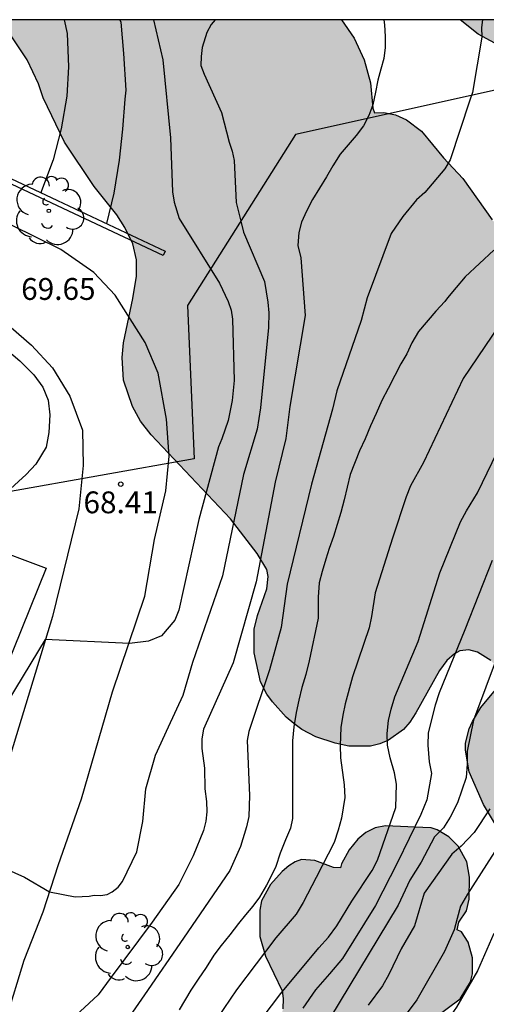
# Model space of a CAD drawing. Units: metres. Extents: x 583794 to 584144, y 4794290 to 4794541.
# Drawn here: x 584011 to 584027, y 4794506 to 4794540 of the extents above; entities that cross this region are included whole.
import ezdxf

# ---------------------------------------------------------------- set-up
doc = ezdxf.new("R2010")
doc.units = ezdxf.units.M
for name, color, linetype in [('010106', 9, 'Continuous'), ('020104', 34, 'Continuous'), ('020204', 9, 'Continuous'), ('020308', 9, 'Continuous'), ('060110', 9, 'Continuous'), ('070105', 6, 'Continuous'), ('080107', 9, 'Continuous'), ('100106', 63, 'Continuous'), ('100202', 3, 'Continuous'), ('130101', 9, 'Continuous'), ('990504', 63, 'Continuous')]:
    doc.layers.add(name, color=color, linetype=linetype)
doc.layers.add('020105', color=24, linetype='Continuous', lineweight=30)
doc.styles.add('ARIAL', font='ARIAL.TTF', dxfattribs={"height": 1})

# ---------------------------------------------------------------- blocks, each defined once
blk = doc.blocks.new('COTAPU')
blk.add_circle((0, 0), 0.075)
blk = doc.blocks.new('ARBOL')
blk.add_circle((0, 0), 0.0587)
for centre, radius, start, end in [((-0.28, 0.855), 0.3, 359.2878, 173.6078), ((0.097, 0.97), 0.21, 23.1565, 160.4665), ((0.438, 0.881), 0.24, 301.578, 139.328), ((-0.564, 0.381), 0.532, 92.28, 254.58), ((0.656, 0.288), 0.443, 319.8556, 114.7656), ((-0.091, 0.321), 0.12, 119.14, 310.56), ((0.819, -0.249), 0.383, 235.5275, 62.0275), ((-0.556, -0.339), 0.555, 142.64, 266.54), ((-0.039, -0.384), 0.21, 189.64, 323.88), ((0.299, -0.624), 0.532, 224.67, 0.24), ((-0.301, -0.676), 0.45, 213.78, 295.32)]:
    blk.add_arc(centre, radius, start, end)

msp = doc.modelspace()

# ---------------------------------------------------------------- hatches: boundary and pattern name
at = {"layer": '990504'}
for points in [[(584022.294, 4794540.18), (584010.465, 4794540.18), (584010.955, 4794539.63), (584011.505, 4794538.8), (584011.885, 4794537.98), (584012.054, 4794537.5), (584012.784, 4794535.98), (584013.804, 4794534.46), (584014.574, 4794533.48), (584014.854, 4794533.05), (584015.134, 4794532.48), (584015.254, 4794531.94), (584015.254, 4794531.38), (584015.134, 4794530.61), (584014.804, 4794529.09), (584014.764, 4794528.58), (584014.804, 4794527.8), (584015.114, 4794526.9), (584015.394, 4794526.39), (584015.754, 4794525.93), (584018.484, 4794523.04), (584019.394, 4794521.85), (584019.734, 4794521.3), (584019.774, 4794521.06), (584019.734, 4794520.64), (584019.414, 4794519.72), (584019.294, 4794519.25), (584019.294, 4794518.44), (584019.514, 4794517.44), (584019.734, 4794517.02), (584019.924, 4794516.75), (584020.394, 4794516.23), (584020.654, 4794516.01), (584020.934, 4794515.8), (584021.414, 4794515.55), (584022.074, 4794515.33), (584022.544, 4794515.23), (584023.294, 4794515.23), (584023.614, 4794515.31), (584023.904, 4794515.44), (584024.424, 4794515.8), (584024.644, 4794516.06), (584024.844, 4794516.38), (584025.654, 4794517.83), (584025.914, 4794518.17), (584026.174, 4794518.4), (584026.354, 4794518.5), (584026.664, 4794518.54), (584026.964, 4794518.46), (584027.424, 4794518.17), (584027.774, 4794517.8), (584027.834, 4794517.69), (584027.824, 4794517.58), (584027.634, 4794517.23), (584027.074, 4794516.56), (584026.794, 4794516.08), (584026.674, 4794515.83), (584026.604, 4794515.56), (584026.554, 4794515.33), (584026.554, 4794515.09), (584026.674, 4794514.35), (584027.174, 4794513.23), (584027.544, 4794512.6), (584028.183, 4794511.67), (584028.643, 4794511.18), (584029.293, 4794510.56), (584029.873, 4794510.17), (584030.143, 4794509.92), (584030.923, 4794508.81), (584032.023, 4794507.52), (584032.893, 4794506.12), (584033.093, 4794505.69), (584033.343, 4794504.72), (584033.673, 4794503.85), (584034.043, 4794503.11), (584034.453, 4794502.52), (584034.793, 4794502.19), (584035.213, 4794501.86), (584036.113, 4794501.35), (584038.373, 4794499.94), (584038.803, 4794499.73), (584039.383, 4794499.63), (584040.133, 4794499.73), (584041.153, 4794500.01), (584042.383, 4794500.23), (584043.033, 4794500.52), (584043.593, 4794500.98), (584043.993, 4794501.23), (584047.403, 4794504.72), (584048.033, 4794505.12), (584049.103, 4794506.57), (584049.953, 4794507.39), (584050.803, 4794508.41), (584051.233, 4794509.03), (584052.083, 4794509.85), (584052.933, 4794510.88), (584053.783, 4794511.7), (584054.843, 4794512.52), (584055.473, 4794512.93), (584056.533, 4794513.53), (584057.373, 4794514.15), (584058.643, 4794514.959), (584060.543, 4794516.389), (584061.183, 4794516.789), (584062.233, 4794517.189), (584062.863, 4794517.599), (584063.913, 4794517.999), (584064.553, 4794518.409), (584065.173, 4794518.599), (584065.603, 4794519.219), (584066.663, 4794520.249), (584067.093, 4794520.869), (584067.523, 4794521.689), (584068.813, 4794523.759), (584069.043, 4794524.799), (584069.493, 4794526.459), (584069.933, 4794527.909), (584070.373, 4794529.159), (584070.803, 4794529.779), (584071.243, 4794531.229), (584071.883, 4794532.259), (584072.753, 4794533.919), (584073.383, 4794534.329), (584074.223, 4794534.729), (584075.063, 4794534.919), (584077.163, 4794535.718), (584078.003, 4794536.128), (584079.063, 4794536.728), (584080.963, 4794538.158), (584081.823, 4794539.398), (584081.983, 4794540.178), (584026.364, 4794540.179), (584026.984, 4794539.689), (584027.554, 4794539.379), (584027.924, 4794539.229), (584028.514, 4794539.049), (584030.054, 4794538.869), (584030.364, 4794538.759), (584030.494, 4794538.679), (584030.684, 4794538.429), (584030.824, 4794538.079), (584030.914, 4794537.499), (584030.904, 4794536.939), (584030.734, 4794536.139), (584030.524, 4794535.579), (584029.904, 4794534.46), (584029.354, 4794533.68), (584028.734, 4794533.04), (584028.584, 4794532.94), (584028.284, 4794532.83), (584028.144, 4794532.83), (584027.854, 4794532.94), (584027.464, 4794533.31), (584026.454, 4794534.73), (584025.794, 4794535.44), (584025.044, 4794536.36), (584024.524, 4794536.75), (584024.144, 4794536.92), (584023.744, 4794537), (584023.424, 4794536.98), (584023.374, 4794537.15), (584023.294, 4794538.01), (584023.074, 4794538.81), (584022.734, 4794539.55)], [(584025.084, 4794512.44), (584023.804, 4794512.5), (584023.454, 4794512.43), (584023.134, 4794512.27), (584022.854, 4794512.04), (584022.554, 4794511.67), (584022.294, 4794511.19), (584022.264, 4794511.05), (584022.024, 4794511.06), (584021.374, 4794511.3), (584020.924, 4794511.34), (584020.704, 4794511.26), (584020.484, 4794511.12), (584020.254, 4794510.93), (584019.854, 4794510.48), (584019.544, 4794509.92), (584019.494, 4794509.6), (584019.494, 4794508.69), (584019.684, 4794508.02), (584020.254, 4794506.831), (584020.294, 4794506.561), (584020.284, 4794506.211), (584020.254, 4794506.061), (584020.144, 4794505.861), (584019.834, 4794505.731), (584019.674, 4794505.601), (584019.424, 4794505.301), (584019.184, 4794504.641), (584019.104, 4794504.091), (584019.014, 4794503.861), (584018.924, 4794503.771), (584018.794, 4794503.731), (584018.544, 4794503.731), (584017.854, 4794503.901), (584017.464, 4794503.891), (584017.134, 4794503.751), (584016.724, 4794503.421), (584016.604, 4794503.771), (584016.404, 4794504.131), (584016.104, 4794504.441), (584015.794, 4794504.631), (584015.544, 4794504.731), (584015.274, 4794504.811), (584014.994, 4794504.841), (584014.594, 4794504.791), (584014.214, 4794504.611), (584013.974, 4794504.421), (584013.674, 4794504.041), (584013.484, 4794503.631), (584013.374, 4794502.921), (584013.294, 4794502.731), (584012.624, 4794502.181), (584012.304, 4794501.721), (584012.204, 4794501.191), (584012.204, 4794499.731), (584011.924, 4794499.511), (584011.674, 4794499.171), (584011.544, 4794498.811), (584011.464, 4794498.351), (584011.484, 4794498.141), (584011.594, 4794497.941), (584011.984, 4794497.561), (584012.874, 4794497.091), (584013.154, 4794496.901), (584013.174, 4794495.691), (584013.434, 4794495.361), (584014.164, 4794494.981), (584014.933, 4794494.731), (584015.163, 4794494.721), (584015.173, 4794494.641), (584015.553, 4794494.141), (584015.773, 4794493.981), (584016.173, 4794493.811), (584016.453, 4794493.801), (584016.733, 4794493.871), (584017.493, 4794494.271), (584017.993, 4794494.731), (584018.093, 4794494.871), (584018.253, 4794495.141), (584018.373, 4794495.561), (584018.343, 4794495.961), (584017.923, 4794496.771), (584017.773, 4794497.301), (584018.353, 4794497.311), (584018.543, 4794497.361), (584018.893, 4794497.541), (584019.033, 4794497.691), (584019.233, 4794498.041), (584019.293, 4794498.311), (584019.293, 4794498.841), (584019.183, 4794498.981), (584019.743, 4794498.981), (584020.643, 4794499.191), (584021.083, 4794499.341), (584021.433, 4794499.561), (584021.873, 4794500.021), (584022.153, 4794500.441), (584022.283, 4794500.811), (584022.373, 4794501.621), (584022.773, 4794501.661), (584023.043, 4794501.771), (584023.353, 4794502.001), (584023.763, 4794502.521), (584024.013, 4794503.021), (584024.033, 4794503.661), (584023.833, 4794504.221), (584023.643, 4794504.54), (584023.523, 4794504.64), (584023.883, 4794504.64), (584024.093, 4794504.69), (584024.573, 4794504.98), (584024.853, 4794505.27), (584025.113, 4794505.72), (584025.523, 4794505.92), (584026.373, 4794506.55), (584026.723, 4794507.14), (584026.793, 4794507.41), (584026.793, 4794507.96), (584026.643, 4794508.5), (584026.413, 4794508.85), (584026.263, 4794508.92), (584026.323, 4794509.18), (584026.583, 4794509.58), (584026.673, 4794509.97), (584026.683, 4794510.73), (584026.594, 4794511.26), (584026.304, 4794511.8), (584025.974, 4794512.12), (584025.574, 4794512.36), (584025.374, 4794512.43)]]:
    msp.add_hatch(color=256, dxfattribs=at).paths.add_polyline_path(points)

# ---------------------------------------------------------------- linework, layer by layer
at = {"layer": '010106', "flags": 128}
msp.add_lwpolyline([(583794.115, 4794290.192), (584144.105, 4794290.184), (584144.111, 4794540.177), (583794.121, 4794540.184)], close=True, dxfattribs=at)
at = {"layer": '020104', "flags": 128}
for points, elevation in [([(584015.834, 4794540.18), (584016.154, 4794538.81), (584016.424, 4794536.13), (584016.494, 4794534.27), (584016.544, 4794533.92), (584016.724, 4794533.35), (584018.104, 4794531.14), (584018.404, 4794530.51), (584018.504, 4794530.21), (584018.554, 4794529.9), (584018.604, 4794527.79), (584018.544, 4794527.1), (584018.404, 4794526.42), (584018.184, 4794525.79), (584018.074, 4794525.51), (584017.394, 4794523.02), (584016.704, 4794519.9), (584016.574, 4794519.56), (584016.114, 4794519.02), (584015.664, 4794518.84), (584015.014, 4794518.76), (584012.124, 4794518.9), (584010.574, 4794516.34)], 68), ([(584012.775, 4794540.18), (584012.875, 4794539.71), (584012.924, 4794538.56), (584012.864, 4794537.56), (584012.664, 4794536.44), (584012.394, 4794535.37), (584011.994, 4794534.31), (584011.974, 4794534.23)], 69.5), ([(584023.744, 4794540.179), (584023.774, 4794540.009), (584023.794, 4794539.61), (584023.794, 4794539.23), (584023.744, 4794538.85), (584023.644, 4794538.48), (584023.544, 4794538.11), (584023.464, 4794537.69), (584023.364, 4794537.26), (584023.234, 4794536.89), (584023.044, 4794536.54), (584022.794, 4794536.21), (584022.524, 4794535.89), (584022.244, 4794535.56), (584021.994, 4794535.17), (584021.774, 4794534.79), (584021.534, 4794534.4), (584021.294, 4794534.01), (584021.094, 4794533.61), (584020.924, 4794533.23), (584020.834, 4794532.88), (584020.794, 4794532.43), (584020.894, 4794532), (584021.044, 4794530.02), (584020.524, 4794526.9), (584020.384, 4794525.8), (584020.014, 4794524.3), (584019.364, 4794520.88), (584018.574, 4794518.09), (584017.554, 4794515.81), (584017.494, 4794515.48), (584017.494, 4794515.15), (584017.584, 4794514.47), (584017.604, 4794513.77), (584017.654, 4794513.33), (584017.664, 4794512.98), (584017.634, 4794512.66), (584017.554, 4794512.33), (584017.204, 4794511.46), (584016.704, 4794510.48), (584015.794, 4794509.181), (584014.384, 4794507.291), (584013.934, 4794506.691), (584012.864, 4794505.691)], 66), ([(584014.684, 4794540.18), (584014.714, 4794540.1), (584014.804, 4794539.02), (584014.884, 4794537.76), (584014.854, 4794537.46), (584014.774, 4794536.42), (584014.654, 4794535.36), (584014.474, 4794534.23), (584014.224, 4794533.18)], 69), ([(584017.954, 4794540.18), (584017.824, 4794540.02), (584017.674, 4794539.75), (584017.514, 4794539.23), (584017.474, 4794538.92), (584017.464, 4794538.61), (584017.574, 4794538.31), (584018.174, 4794537), (584018.434, 4794535.98), (584018.544, 4794535.67), (584018.604, 4794535.35), (584018.674, 4794533.9), (584018.854, 4794533.22), (584018.924, 4794532.89), (584019.644, 4794531.19), (584019.764, 4794530.48), (584019.794, 4794530.12), (584019.784, 4794529.61), (584019.514, 4794526.85), (584019.394, 4794526.12), (584018.924, 4794524.56), (584018.204, 4794521.08), (584017.174, 4794518.11)], 67), ([(584027.524, 4794532.27), (584026.544, 4794531.35), (584026.234, 4794530.98), (584025.934, 4794530.63), (584025.844, 4794530.51), (584025.534, 4794530.17), (584024.934, 4794529.47), (584024.714, 4794529.08), (584024.534, 4794528.71), (584024.334, 4794528.36), (584024.124, 4794527.96), (584023.894, 4794527.52), (584023.674, 4794527.1), (584023.484, 4794526.66), (584023.294, 4794526.23), (584023.104, 4794525.79), (584022.914, 4794525.37), (584022.594, 4794524.56), (584022.384, 4794523.69), (584022.274, 4794523.26), (584022.144, 4794522.85), (584022.014, 4794522.43), (584021.874, 4794522.02), (584021.754, 4794521.65), (584021.624, 4794521.23), (584021.524, 4794520.84), (584021.494, 4794520.35), (584021.494, 4794520.1), (584021.494, 4794519.63), (584021.184, 4794518.16), (584021.074, 4794517.69), (584020.934, 4794517.25), (584020.824, 4794516.81), (584020.734, 4794516.39), (584020.654, 4794515.9), (584020.614, 4794515.41), (584020.614, 4794514.94), (584020.614, 4794514.52), (584020.614, 4794514.08), (584020.614, 4794513.65), (584020.614, 4794513.15), (584020.614, 4794512.75), (584020.544, 4794512.41), (584020.374, 4794512.01), (584020.184, 4794511.55), (584020.034, 4794511.1), (584019.834, 4794510.67), (584019.724, 4794510.46), (584019.474, 4794510.04), (584019.244, 4794509.73), (584018.994, 4794509.44), (584018.754, 4794509.14), (584018.454, 4794508.75), (584018.164, 4794508.381), (584017.914, 4794508.051), (584017.644, 4794507.631), (584017.374, 4794507.231), (584017.124, 4794506.851), (584016.724, 4794506.171)], 64), ([(584028.204, 4794530.41), (584026.474, 4794527.86), (584025.104, 4794524.98), (584024.664, 4794524.17), (584024.514, 4794523.8), (584024.044, 4794522.38), (584023.454, 4794520.5), (584023.324, 4794519.69), (584023.244, 4794519.29), (584022.674, 4794517.61), (584022.414, 4794516.69), (584022.334, 4794516.29), (584022.274, 4794515.87), (584022.244, 4794515.25), (584022.264, 4794514.83), (584022.384, 4794513.9), (584022.404, 4794513.47), (584022.294, 4794512.76), (584022.184, 4794512.34), (584022.044, 4794511.92), (584021.424, 4794510.72), (584020.974, 4794509.86), (584020.734, 4794509.46), (584020.044, 4794508.65), (584018.684, 4794506.861), (584018.034, 4794505.901)], 63), ([(584018.934, 4794505.041), (584020.214, 4794506.731), (584021.514, 4794508.3), (584021.844, 4794508.67), (584022.134, 4794509.06), (584022.644, 4794509.91), (584023.344, 4794510.96), (584023.534, 4794511.31), (584024.164, 4794513.12), (584024.184, 4794513.92), (584024.114, 4794514.31), (584023.964, 4794514.83), (584023.874, 4794515.26), (584023.864, 4794515.67), (584023.904, 4794516.11), (584023.994, 4794516.5), (584024.124, 4794516.92), (584024.924, 4794518.83), (584025.674, 4794521.19), (584026.384, 4794522.94), (584026.584, 4794523.31), (584026.964, 4794523.93), (584027.794, 4794525.66)], 62), ([(584027.464, 4794521.61), (584026.534, 4794519.23), (584025.644, 4794517.06), (584025.504, 4794516.64), (584025.274, 4794515.69), (584025.254, 4794515.27), (584025.304, 4794514.69), (584025.384, 4794514.29), (584025.224, 4794513.39), (584025.014, 4794512.88), (584024.214, 4794511.23), (584023.464, 4794509.76), (584022.324, 4794507.94), (584021.884, 4794507.41), (584021.404, 4794506.86), (584020.964, 4794506.231)], 61), ([(584009.734, 4794511.481), (584011.404, 4794510.731), (584012.264, 4794510.231), (584013.144, 4794510.061), (584013.624, 4794510.081), (584013.804, 4794510.111), (584014.014, 4794510.101), (584014.244, 4794510.141), (584014.424, 4794510.231), (584014.624, 4794510.391), (584014.774, 4794510.581), (584015.264, 4794511.6), (584015.474, 4794512.64), (584015.574, 4794513.77), (584015.904, 4794514.92), (584016.354, 4794515.89), (584016.854, 4794516.98), (584017.184, 4794518.12)], 67), ([(584027.384, 4794513.08), (584026.854, 4794512.26), (584026.404, 4794511.8), (584026.084, 4794511.52), (584025.134, 4794510.18), (584024.804, 4794509.06), (584024.344, 4794508.27), (584023.924, 4794507.39), (584023.704, 4794507), (584023.214, 4794506.33)], 59), ([(584027.743, 4794511.9), (584026.623, 4794510.15), (584026.383, 4794509.73), (584026.263, 4794509.31), (584026.163, 4794508.92), (584025.833, 4794508.18), (584024.883, 4794506.52), (584017.033, 4794496.011)], 58), ([(584027.523, 4794508.8), (584026.963, 4794507.51), (584026.243, 4794506.26), (584025.923, 4794505.81), (584025.433, 4794505.04), (584018.923, 4794495.171), (584017.773, 4794492.801), (584016.933, 4794491.831), (584015.983, 4794491.291), (584014.983, 4794490.751), (584013.973, 4794490.141), (584013.113, 4794489.441), (584012.363, 4794488.721), (584011.403, 4794487.841), (584010.833, 4794487.421), (584009.913, 4794486.811), (584008.883, 4794486.211), (584007.793, 4794485.561), (584006.764, 4794485.021)], 57)]:
    msp.add_lwpolyline(points, dxfattribs=dict(at, elevation=elevation))
at = {"layer": '020105', "flags": 128}
for points, elevation in [([(584027.134, 4794540.179), (584027.104, 4794539.919), (584027.114, 4794539.579), (584026.794, 4794537.689), (584026.704, 4794537.42), (584026.024, 4794535.37), (584025.844, 4794535.06), (584025.154, 4794534.25), (584024.874, 4794534), (584024.404, 4794533.43), (584023.994, 4794532.84), (584023.174, 4794530.63), (584022.964, 4794529.85), (584022.134, 4794527.44), (584021.984, 4794526.81), (584021.264, 4794524.23), (584020.424, 4794520.8), (584020.224, 4794519.31), (584019.824, 4794517.85), (584019.114, 4794515.73), (584019.054, 4794515.43), (584019.134, 4794513.54), (584019.114, 4794512.81), (584019.034, 4794512.46), (584018.824, 4794511.79), (584018.464, 4794510.96), (584016.864, 4794508.631), (584015.534, 4794506.691), (584014.914, 4794505.791)], 65), ([(584027.674, 4794518.39), (584026.824, 4794516.12), (584026.604, 4794515.06), (584026.604, 4794514.61), (584026.574, 4794514.16), (584026.274, 4794513.29), (584026.024, 4794512.79), (584025.794, 4794512.42), (584025.484, 4794512.12), (584025.024, 4794511.25), (584024.644, 4794510.63), (584024.234, 4794509.77), (584021.214, 4794504.771)], 60)]:
    msp.add_lwpolyline(points, dxfattribs=dict(at, elevation=elevation))
at = {"layer": '060110'}
for points in [[(584003.484, 4794490.271, 59.078), (584004.844, 4794492.981, 60.408), (584006.894, 4794496.561, 61.988), (584008.374, 4794500.421, 63.818), (584009.624, 4794503.441, 65.328), (584010.794, 4794505.891, 65.878), (584011.394, 4794507.881, 66.658), (584012.054, 4794509.541, 66.998), (584012.574, 4794511.161, 67.198), (584013.364, 4794513.42, 67.438), (584014.434, 4794517.1, 67.778), (584015.544, 4794520.38, 68.088), (584015.874, 4794522.33, 68.268), (584016.264, 4794524, 68.258), (584016.374, 4794525.19, 68.448), (584016.284, 4794526.46, 68.628), (584015.994, 4794528.04, 68.808), (584015.554, 4794529.1, 68.998), (584015.034, 4794529.91, 69.118), (584014.524, 4794530.72, 69.248), (584013.784, 4794531.5, 69.338), (584012.654, 4794532.29, 69.788), (584010.984, 4794533.12, 70.168), (584009.424, 4794533.68, 70.268)], [(584008.624, 4794531, 69.998), (584010.684, 4794529.84, 69.538), (584011.654, 4794529, 69.178), (584012.374, 4794528.23, 68.918), (584012.964, 4794527.25, 68.698), (584013.404, 4794526.08, 68.638), (584013.424, 4794524.87, 68.538), (584013.274, 4794523.38, 68.338), (584012.374, 4794519.69, 68.088), (584010.614, 4794513.921, 67.388), (584009.104, 4794509.811, 66.658), (584007.634, 4794506.311, 65.308), (584005.874, 4794502.771, 64.188), (584003.994, 4794498.121, 62.178), (584001.914, 4794493.401, 59.748), (584000.004, 4794489.481, 57.918)]]:
    msp.add_polyline3d(points, dxfattribs=at)
at = {"layer": '070105'}
for points in [[(583999.295, 4794540.18, 73.328), (584008.545, 4794535.85, 71.618), (584012.544, 4794533.97, 70.808), (584016.244, 4794532.23, 69.478), (584016.174, 4794532.08, 69.418), (584012.154, 4794533.97, 70.858), (584008.226, 4794535.816, 71.644)], [(584002.705, 4794531.31, 71.168), (584003.525, 4794531.31, 71.038), (584005.545, 4794531.01, 70.798), (584007.744, 4794530.44, 70.868), (584008.714, 4794530.06, 70.858), (584009.594, 4794529.62, 70.838), (584009.954, 4794529.41, 70.828), (584010.434, 4794529.12, 70.838), (584010.794, 4794528.86, 70.828), (584011.244, 4794528.47, 70.838), (584011.734, 4794527.98, 70.858), (584012.044, 4794527.56, 70.858), (584012.224, 4794527.12, 70.858), (584012.274, 4794526.61, 70.878), (584012.244, 4794526.01, 70.888), (584012.154, 4794525.5, 70.898), (584011.794, 4794524.92, 70.978), (584011.464, 4794524.56, 71.008), (584010.804, 4794523.96, 73.588)]]:
    msp.add_polyline3d(points, dxfattribs=at)
at = {"layer": '080107'}
msp.add_polyline3d([(584010.074, 4794522.12, 73.588), (584012.154, 4794521.34, 73.338), (584010.744, 4794517.85, 73.338), (584008.684, 4794518.67, 73.338)], dxfattribs=at)
at = {"layer": '100106', "flags": 128}
for points, elevation in [([(584022.294, 4794540.18), (584022.734, 4794539.55), (584023.074, 4794538.81), (584023.294, 4794538.01), (584023.374, 4794537.15), (584023.424, 4794536.98), (584023.744, 4794537), (584024.144, 4794536.92), (584024.524, 4794536.75), (584025.044, 4794536.36), (584025.794, 4794535.44), (584026.454, 4794534.73), (584027.464, 4794533.31)], 65), ([(584027.554, 4794539.379), (584026.984, 4794539.689), (584026.364, 4794540.179)], 65), ([(584027.424, 4794518.17), (584026.964, 4794518.46), (584026.664, 4794518.54), (584026.354, 4794518.5), (584026.174, 4794518.4), (584025.914, 4794518.17), (584025.654, 4794517.83), (584024.844, 4794516.38), (584024.644, 4794516.06), (584024.424, 4794515.8), (584023.904, 4794515.44), (584023.614, 4794515.31), (584023.294, 4794515.23), (584022.544, 4794515.23), (584022.074, 4794515.33), (584021.414, 4794515.55), (584020.934, 4794515.8), (584020.654, 4794516.01), (584020.394, 4794516.23), (584019.924, 4794516.75), (584019.734, 4794517.02), (584019.514, 4794517.44), (584019.294, 4794518.44), (584019.294, 4794519.25), (584019.414, 4794519.72), (584019.734, 4794520.64), (584019.774, 4794521.06), (584019.734, 4794521.3), (584019.394, 4794521.85), (584018.484, 4794523.04), (584015.754, 4794525.93), (584015.394, 4794526.39), (584015.114, 4794526.9), (584014.804, 4794527.8), (584014.764, 4794528.58), (584014.804, 4794529.09), (584015.134, 4794530.61), (584015.254, 4794531.38), (584015.254, 4794531.94), (584015.134, 4794532.48), (584014.854, 4794533.05), (584014.574, 4794533.48), (584013.804, 4794534.46), (584012.784, 4794535.98), (584012.054, 4794537.5), (584011.885, 4794537.98), (584011.505, 4794538.8), (584010.955, 4794539.63)], 50), ([(584027.544, 4794512.6), (584027.174, 4794513.23), (584026.674, 4794514.35), (584026.554, 4794515.09), (584026.554, 4794515.33), (584026.674, 4794515.83), (584026.794, 4794516.08), (584027.074, 4794516.56), (584027.634, 4794517.23)], 50), ([(584025.523, 4794505.92), (584026.373, 4794506.55), (584026.723, 4794507.14), (584026.793, 4794507.41), (584026.793, 4794507.96), (584026.643, 4794508.5), (584026.413, 4794508.85), (584026.263, 4794508.92), (584026.323, 4794509.18), (584026.583, 4794509.58), (584026.673, 4794509.97), (584026.683, 4794510.73), (584026.594, 4794511.26), (584026.304, 4794511.8), (584025.974, 4794512.12), (584025.574, 4794512.36), (584025.374, 4794512.43), (584025.084, 4794512.44), (584023.804, 4794512.5), (584023.454, 4794512.43), (584023.134, 4794512.27), (584022.854, 4794512.04), (584022.554, 4794511.67), (584022.294, 4794511.19), (584022.264, 4794511.05), (584022.024, 4794511.06), (584021.374, 4794511.3), (584020.924, 4794511.34), (584020.704, 4794511.26), (584020.484, 4794511.12), (584020.254, 4794510.93), (584019.854, 4794510.48), (584019.544, 4794509.92), (584019.494, 4794509.6), (584019.494, 4794508.69), (584019.684, 4794508.02), (584020.254, 4794506.831), (584020.294, 4794506.561), (584020.284, 4794506.211)], 60)]:
    msp.add_lwpolyline(points, dxfattribs=dict(at, elevation=elevation))
at = {"layer": '130101'}
msp.add_polyline3d([(584038.448, 4794540.179, 58.782), (584020.71, 4794536.24, 66), (584017.01, 4794530.37, 68.18), (584017.24, 4794525.1, 68.11), (584010.8, 4794523.96, 67.85), (584009.39, 4794523.33, 67.72), (584007.33, 4794517.83, 67.59), (583992.05, 4794524.22, 71.36), (583989.88, 4794516.61, 72.47), (583975.59, 4794521.73, 74.92), (583974.88, 4794522.46, 76.44), (583972.29, 4794520.43, 76.72), (583964.04, 4794520.8, 77), (583953.06, 4794521.31, 77.07), (583942.35, 4794508.66, 77.58), (583936.48, 4794495.29, 77.51), (583934.66, 4794492.51, 78.21), (583936.25, 4794489.13, 75.82), (583936.7, 4794480.95, 75.86), (583936.14, 4794474.37, 75.79), (583941.93, 4794460.67, 75.82), (583958.84, 4794453.53, 75.2), (583968.14, 4794450.57, 75.03), (583976.88, 4794445.25, 74.13)], dxfattribs=at)

# ---------------------------------------------------------------- block references
at = {"layer": '020204', "rotation": 359.9987685839998}
msp.add_blockref('COTAPU', (584014.714, 4794524.23, 68.41), dxfattribs=at)
at = {"layer": '100202', "rotation": 359.9987685839998}
for p in [(584012.244, 4794533.62, 71.09), (584014.954, 4794508.331, 67.26)]:
    msp.add_blockref('ARBOL', p, dxfattribs=at)

# ---------------------------------------------------------------- texts
at = {"layer": '020308', "style": 'ARIAL'}
for s, p in [('69.65', (584011.294, 4794530.56, 69.648)), ('68.41', (584013.434, 4794523.23, 68.408))]:
    msp.add_text(s, height=0.75, rotation=359.9988, dxfattribs=at).set_placement(p)

doc.saveas('drawing.dxf')
